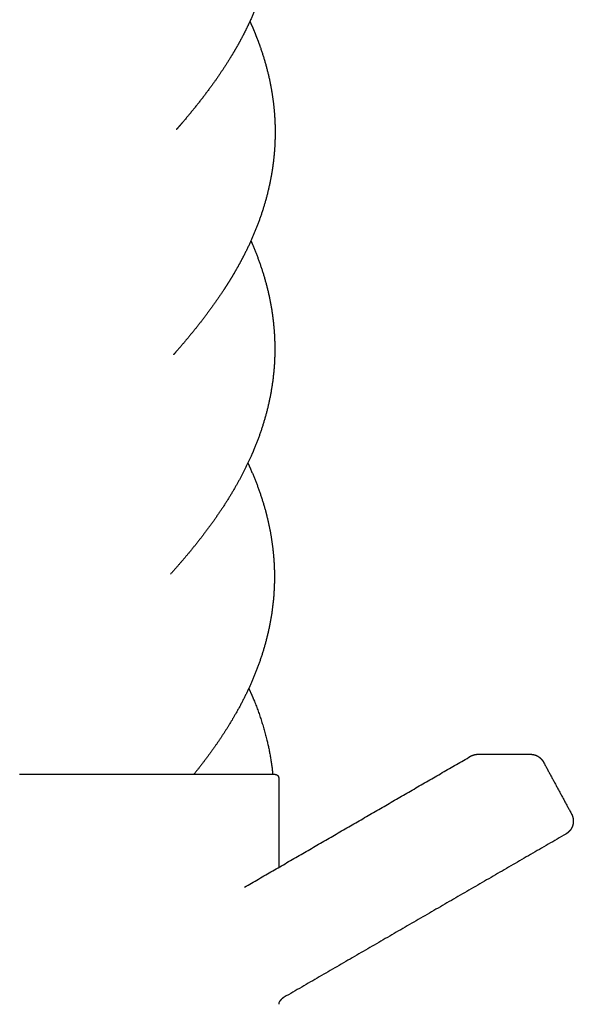
# Model space of a CAD drawing. Units: millimetres. Extents: x 2392 to 3291, y 2716 to 6575.
# Drawn here: x 3134 to 3216, y 5599 to 5744 of the extents above; entities that cross this region are included whole.
import ezdxf

# ---------------------------------------------------------------- set-up
doc = ezdxf.new("R2010")
doc.units = ezdxf.units.MM
doc.header["$LTSCALE"] = 100
doc.header["$MEASUREMENT"] = 0
doc.layers.add('Make2D$visible$lines', color=7, linetype='Continuous', true_color=0x000000)

msp = doc.modelspace()

# ---------------------------------------------------------------- linework, layer by layer
at = {"layer": 'Make2D$visible$lines'}
for points, weights, degree, knots in [([(3168.31, 5777.14), (3168.71, 5776.26), (3169.08, 5775.38), (3169.42, 5774.48), (3170.17, 5772.52), (3170.78, 5770.52), (3171.67, 5766.37), (3171.94, 5764.25), (3172.02, 5762.11), (3172.04, 5761.58), (3172.05, 5761.05), (3172.05, 5760.52), (3172.05, 5759.95), (3172.03, 5759.39), (3172, 5758.82), (3171.95, 5757.75), (3171.84, 5756.67), (3171.69, 5755.61), (3171.39, 5753.51), (3170.92, 5751.45), (3170.29, 5749.44), (3169.67, 5747.48), (3168.92, 5745.57), (3168.03, 5743.71), (3167.6, 5742.8), (3167.14, 5741.9), (3166.65, 5741.01), (3166.16, 5740.13), (3165.65, 5739.26), (3165.11, 5738.41), (3164.16, 5736.89), (3163.15, 5735.42), (3162.08, 5733.98), (3160.83, 5732.3), (3159.51, 5730.67), (3158.15, 5729.08), (3157.88, 5728.77), (3157.62, 5728.46), (3157.35, 5728.16)], [1, 0.999657047438, 0.999657047438, 1, 1, 1, 1, 1, 1, 0.999841436096, 0.999841436096, 1, 0.999816180794, 0.999816180794, 1, 0.999338607131, 0.999338607131, 1, 0.997797021118, 0.997797021118, 1, 0.998348612166, 0.998348612166, 1, 0.999692386485, 0.999692386485, 1, 0.999750529178, 0.999750529178, 1, 0.999470357876, 0.999470357876, 1, 0.999598169923, 0.999598169923, 1, 0.999990270948, 0.999990270948, 1], 3, [0, 0, 0, 0, 2.610831, 2.610831, 2.610831, 9.157773, 9.157773, 15.891018, 15.891018, 15.891018, 17.333085, 17.333085, 17.333085, 18.868874, 18.868874, 18.868874, 21.799997, 21.799997, 21.799997, 27.538511, 27.538511, 27.538511, 33.126274, 33.126274, 33.126274, 35.880298, 35.880298, 35.880298, 38.620253, 38.620253, 38.620253, 43.482854, 43.482854, 43.482854, 49.184706, 49.184706, 49.184706, 50.288452, 50.288452, 50.288452, 50.288452]), ([(3168.26, 5744.19), (3168.41, 5743.87), (3168.55, 5743.54), (3168.7, 5743.21), (3169.1, 5742.26), (3169.48, 5741.3), (3169.82, 5740.33), (3170.52, 5738.34), (3171.05, 5736.3), (3171.43, 5734.22), (3171.67, 5732.85), (3171.84, 5731.46), (3171.93, 5730.07), (3171.98, 5729.31), (3172, 5728.55), (3172, 5727.78), (3172, 5726.7), (3171.96, 5725.62), (3171.86, 5724.54), (3171.76, 5723.47), (3171.62, 5722.4), (3171.43, 5721.34), (3171.06, 5719.28), (3170.53, 5717.25), (3169.84, 5715.27), (3169.16, 5713.32), (3168.35, 5711.43), (3167.41, 5709.6), (3166.95, 5708.69), (3166.46, 5707.8), (3165.94, 5706.92), (3165.79, 5706.66), (3165.63, 5706.39), (3165.47, 5706.13), (3165.12, 5705.55), (3164.75, 5704.97), (3164.38, 5704.4), (3163.31, 5702.78), (3162.18, 5701.2), (3160.98, 5699.67), (3159.81, 5698.16), (3158.58, 5696.68), (3157.32, 5695.25), (3157.19, 5695.09), (3157.05, 5694.94), (3156.92, 5694.79)], [1, 0.999953745343, 0.999953745343, 1, 0.999579214647, 0.999579214647, 1, 0.997889616644, 0.997889616644, 1, 0.998946161372, 0.998946161372, 1, 0.999665567588, 0.999665567588, 1, 0.999327363441, 0.999327363441, 1, 0.999367329022, 0.999367329022, 1, 0.997904338091, 0.997904338091, 1, 0.998453079486, 0.998453079486, 1, 0.999714981572, 0.999714981572, 1, 0.999977383179, 0.999977383179, 1, 0.999901816999, 0.999901816999, 1, 0.999459271089, 0.999459271089, 1, 0.99971509873, 0.99971509873, 1, 1, 1, 1], 3, [0, 0, 0, 0, 0.97393, 0.97393, 0.97393, 3.779722, 3.779722, 3.779722, 9.513185, 9.513185, 9.513185, 13.301745, 13.301745, 13.301745, 15.380893, 15.380893, 15.380893, 18.326542, 18.326542, 18.326542, 21.247233, 21.247233, 21.247233, 26.952485, 26.952485, 26.952485, 32.542819, 32.542819, 32.542819, 35.31256, 35.31256, 35.31256, 36.145402, 36.145402, 36.145402, 38.002341, 38.002341, 38.002341, 43.288948, 43.288948, 43.288948, 48.491274, 48.491274, 48.491274, 49.069752, 49.069752, 49.069752, 49.069752]), ([(3168.4, 5711.67), (3168.43, 5711.61), (3168.46, 5711.55), (3168.49, 5711.49), (3169.33, 5709.58), (3170.04, 5707.61), (3170.59, 5705.6), (3171.16, 5703.54), (3171.55, 5701.44), (3171.77, 5699.31), (3171.99, 5697.17), (3172.01, 5695.01), (3171.85, 5692.86), (3171.68, 5690.73), (3171.33, 5688.62), (3170.8, 5686.55), (3170.29, 5684.53), (3169.62, 5682.55), (3168.81, 5680.63), (3168.72, 5680.42), (3168.63, 5680.21), (3168.54, 5680), (3167.81, 5678.35), (3166.99, 5676.74), (3166.09, 5675.17), (3165.1, 5673.46), (3164.03, 5671.8), (3162.89, 5670.2), (3161.76, 5668.63), (3160.59, 5667.1), (3159.36, 5665.61), (3158.42, 5664.48), (3157.46, 5663.37), (3156.49, 5662.27)], [1, 1, 1, 1, 0.998183549581, 0.998183549581, 1, 0.997653858723, 0.997653858723, 1, 0.997361924796, 0.997361924796, 1, 0.997578176056, 0.997578176056, 1, 0.99812131113, 0.99812131113, 1, 0.99998113042, 0.99998113042, 1, 0.999010005634, 0.999010005634, 1, 0.999223356422, 0.999223356422, 1, 0.999587352352, 0.999587352352, 1, 0.999867744321, 0.999867744321, 1], 3, [82.761368, 82.761368, 82.761368, 82.761368, 82.968918, 82.968918, 82.968918, 88.644959, 88.644959, 88.644959, 94.44923, 94.44923, 94.44923, 100.30785, 100.30785, 100.30785, 106.115478, 106.115478, 106.115478, 111.78409, 111.78409, 111.78409, 112.403188, 112.403188, 112.403188, 117.315959, 117.315959, 117.315959, 122.68211, 122.68211, 122.68211, 127.93089, 127.93089, 127.93089, 131.923779, 131.923779, 131.923779, 131.923779]), ([(3167.96, 5678.73), (3168.11, 5678.41), (3168.26, 5678.09), (3168.4, 5677.76), (3169.25, 5675.86), (3169.95, 5673.89), (3170.51, 5671.89), (3170.59, 5671.61), (3170.66, 5671.33), (3170.73, 5671.06), (3171.19, 5669.28), (3171.51, 5667.47), (3171.7, 5665.65), (3171.93, 5663.5), (3171.96, 5661.35), (3171.8, 5659.19), (3171.64, 5657.05), (3171.29, 5654.93), (3170.77, 5652.85), (3170.26, 5650.82), (3169.59, 5648.84), (3168.78, 5646.91), (3168, 5645.04), (3167.1, 5643.23), (3166.08, 5641.47), (3164.34, 5638.42), (3162.25, 5635.47), (3159.94, 5632.6)], [1, 0.999955774316, 0.999955774316, 1, 0.99820273805, 0.99820273805, 1, 0.999961214595, 0.999961214595, 1, 0.998248171069, 0.998248171069, 1, 0.997358200579, 0.997358200579, 1, 0.997555003248, 0.997555003248, 1, 0.998094384823, 0.998094384823, 1, 0.998731855466, 0.998731855466, 1, 1, 1, 1], 3, [0, 0, 0, 0, 0.963218, 0.963218, 0.963218, 6.631109, 6.631109, 6.631109, 7.409088, 7.409088, 7.409088, 12.393475, 12.393475, 12.393475, 18.254937, 18.254937, 18.254937, 24.091459, 24.091459, 24.091459, 29.769563, 29.769563, 29.769563, 35.284039, 35.284039, 35.284039, 46.054933, 46.054933, 46.054933, 46.054933]), ([(3168.1, 5645.36), (3168.49, 5644.49), (3168.86, 5643.61), (3170.04, 5640.72), (3170.78, 5637.68), (3171.39, 5635.17), (3171.65, 5632.6)], [1, 0.999778637564, 1, 0.99712414439, 1, 0.997699995701, 1], 2, [0, 0, 0, 1.725023, 1.725023, 7.387065, 7.387065, 12.058323, 12.058323, 12.058323]), ([(3200.98, 5635.29), (3201.34, 5635.5), (3201.75, 5635.57), (3201.92, 5635.59), (3202.09, 5635.59)], [1, 0.98267363122, 1, 0.99711433231, 1], 2, [0, 0, 0, 0.745693, 0.745693, 1.049644, 1.049644, 1.049644]), ([(3209.86, 5635.59), (3210.12, 5635.59), (3210.38, 5635.53), (3210.89, 5635.41), (3211.28, 5635.07), (3211.39, 5634.98), (3211.48, 5634.88), (3211.67, 5634.68), (3211.8, 5634.43)], [1, 0.992943404335, 1, 0.973098958786, 1, 0.998078199253, 1, 0.992240585211, 1], 2, [0, 0, 0, 0.475475, 0.475475, 1.405378, 1.405378, 1.653405, 1.653405, 2.152018, 2.152018, 2.152018]), ([(3171.99, 5632.6), (3172.22, 5632.6), (3172.38, 5632.44), (3172.54, 5632.28), (3172.54, 5632.05)], [1, 0.923878410342, 1, 0.923878410342, 1], 2, [0, 0, 0, 0.3926995, 0.3926995, 0.785399, 0.785399, 0.785399]), ([(3215.96, 5626.73), (3216.13, 5626.41), (3216.19, 5626.04), (3216.27, 5625.58), (3216.15, 5625.13), (3216.03, 5624.66), (3215.73, 5624.29), (3215.63, 5624.17), (3215.52, 5624.07), (3215.34, 5623.9), (3215.12, 5623.77)], [1, 0.986410611494, 1, 0.97825931179, 1, 0.97697565938, 1, 0.997638204864, 1, 0.99365753844, 1], 2, [0, 0, 0, 0.660189, 0.660189, 1.495796, 1.495796, 2.355809, 2.355809, 2.630777, 2.630777, 3.081524, 3.081524, 3.081524]), ([(3173.32, 5599.58), (3173.03, 5599.4), (3172.78, 5599.16), (3172.6, 5598.86), (3172.59, 5598.86), (3172.59, 5598.85), (3172.59, 5598.84)], [1, 0.980081964755, 0.980081964755, 1, 1, 1, 1], 3, [0, 0, 0, 0, 0.9307326, 0.9307326, 0.9307326, 0.9597809, 0.9597809, 0.9597809, 0.9597809])]:
    msp.add_rational_spline(points, weights, degree=degree, knots=knots, dxfattribs=at)
for points, degree in [([(3202.09, 5635.59), (3205.97, 5635.59), (3209.86, 5635.59)], 2), ([(3167.46, 5615.89), (3184.22, 5625.59), (3200.98, 5635.29)], 2), ([(3211.8, 5634.43), (3213.88, 5630.58), (3215.96, 5626.73)], 2), ([(3134.3, 5632.6), (3134.21, 5632.6), (3134.12, 5632.6)], 2), ([(3134.57, 5632.6), (3134.43, 5632.6), (3134.3, 5632.6)], 2), ([(3134.76, 5632.6), (3134.66, 5632.6), (3134.57, 5632.6)], 2), ([(3135.02, 5632.6), (3134.89, 5632.6), (3134.76, 5632.6)], 2), ([(3135.21, 5632.6), (3135.12, 5632.6), (3135.02, 5632.6)], 2), ([(3135.5, 5632.6), (3135.36, 5632.6), (3135.21, 5632.6)], 2), ([(3135.67, 5632.6), (3135.58, 5632.6), (3135.5, 5632.6)], 2), ([(3135.93, 5632.6), (3135.8, 5632.6), (3135.67, 5632.6)], 2), ([(3136.12, 5632.6), (3136.03, 5632.6), (3135.93, 5632.6)], 2), ([(3136.37, 5632.6), (3136.24, 5632.6), (3136.12, 5632.6)], 2), ([(3136.73, 5632.6), (3136.55, 5632.6), (3136.37, 5632.6)], 2), ([(3136.82, 5632.6), (3136.77, 5632.6), (3136.73, 5632.6)], 2), ([(3137.16, 5632.6), (3136.99, 5632.6), (3136.82, 5632.6)], 2), ([(3137.29, 5632.6), (3137.23, 5632.6), (3137.16, 5632.6)], 2), ([(3137.7, 5632.6), (3137.5, 5632.6), (3137.29, 5632.6)], 2), ([(3137.76, 5632.6), (3137.73, 5632.6), (3137.7, 5632.6)], 2), ([(3138.65, 5632.6), (3138.2, 5632.6), (3137.76, 5632.6)], 2), ([(3138.7, 5632.6), (3138.67, 5632.6), (3138.65, 5632.6)], 2), ([(3139.01, 5632.6), (3138.86, 5632.6), (3138.7, 5632.6)], 2), ([(3139.17, 5632.6), (3139.09, 5632.6), (3139.01, 5632.6)], 2), ([(3139.47, 5632.6), (3139.32, 5632.6), (3139.17, 5632.6)], 2), ([(3139.66, 5632.6), (3139.57, 5632.6), (3139.47, 5632.6)], 2), ([(3139.92, 5632.6), (3139.79, 5632.6), (3139.66, 5632.6)], 2), ([(3140.15, 5632.6), (3140.03, 5632.6), (3139.92, 5632.6)], 2), ([(3140.34, 5632.6), (3140.24, 5632.6), (3140.15, 5632.6)], 2), ([(3140.61, 5632.6), (3140.47, 5632.6), (3140.34, 5632.6)], 2), ([(3140.81, 5632.6), (3140.71, 5632.6), (3140.61, 5632.6)], 2), ([(3141.11, 5632.6), (3140.96, 5632.6), (3140.81, 5632.6)], 2), ([(3141.25, 5632.6), (3141.18, 5632.6), (3141.11, 5632.6)], 2), ([(3141.57, 5632.6), (3141.41, 5632.6), (3141.25, 5632.6)], 2), ([(3141.76, 5632.6), (3141.66, 5632.6), (3141.57, 5632.6)], 2), ([(3142.06, 5632.6), (3141.91, 5632.6), (3141.76, 5632.6)], 2), ([(3142.21, 5632.6), (3142.14, 5632.6), (3142.06, 5632.6)], 2), ([(3142.53, 5632.6), (3142.37, 5632.6), (3142.21, 5632.6)], 2), ([(3142.67, 5632.6), (3142.6, 5632.6), (3142.53, 5632.6)], 2), ([(3143, 5632.6), (3142.83, 5632.6), (3142.67, 5632.6)], 2), ([(3143.16, 5632.6), (3143.08, 5632.6), (3143, 5632.6)], 2), ([(3143.46, 5632.6), (3143.31, 5632.6), (3143.16, 5632.6)], 2), ([(3143.58, 5632.6), (3143.52, 5632.6), (3143.46, 5632.6)], 2), ([(3144.37, 5632.6), (3143.97, 5632.6), (3143.58, 5632.6)], 2), ([(3144.68, 5632.6), (3144.53, 5632.6), (3144.37, 5632.6)], 2), ([(3144.83, 5632.6), (3144.76, 5632.6), (3144.68, 5632.6)], 2), ([(3145.09, 5632.6), (3144.96, 5632.6), (3144.83, 5632.6)], 2), ([(3145.26, 5632.6), (3145.18, 5632.6), (3145.09, 5632.6)], 2), ([(3145.59, 5632.6), (3145.43, 5632.6), (3145.26, 5632.6)], 2), ([(3145.73, 5632.6), (3145.66, 5632.6), (3145.59, 5632.6)], 2), ([(3146.01, 5632.6), (3145.87, 5632.6), (3145.73, 5632.6)], 2), ([(3146.19, 5632.6), (3146.1, 5632.6), (3146.01, 5632.6)], 2), ([(3146.49, 5632.6), (3146.34, 5632.6), (3146.19, 5632.6)], 2), ([(3146.65, 5632.6), (3146.57, 5632.6), (3146.49, 5632.6)], 2), ([(3146.89, 5632.6), (3146.77, 5632.6), (3146.65, 5632.6)], 2), ([(3147.14, 5632.6), (3147.02, 5632.6), (3146.89, 5632.6)], 2), ([(3147.3, 5632.6), (3147.22, 5632.6), (3147.14, 5632.6)], 2), ([(3147.62, 5632.6), (3147.46, 5632.6), (3147.3, 5632.6)], 2), ([(3147.94, 5632.6), (3147.78, 5632.6), (3147.62, 5632.6)], 2), ([(3148.06, 5632.6), (3148, 5632.6), (3147.94, 5632.6)], 2), ([(3148.33, 5632.6), (3148.19, 5632.6), (3148.06, 5632.6)], 2), ([(3148.51, 5632.6), (3148.42, 5632.6), (3148.33, 5632.6)], 2), ([(3148.73, 5632.6), (3148.62, 5632.6), (3148.51, 5632.6)], 2), ([(3148.98, 5632.6), (3148.85, 5632.6), (3148.73, 5632.6)], 2), ([(3149.12, 5632.6), (3149.05, 5632.6), (3148.98, 5632.6)], 2), ([(3149.41, 5632.6), (3149.27, 5632.6), (3149.12, 5632.6)], 2), ([(3149.58, 5632.6), (3149.49, 5632.6), (3149.41, 5632.6)], 2), ([(3149.87, 5632.6), (3149.72, 5632.6), (3149.58, 5632.6)], 2), ([(3149.98, 5632.6), (3149.93, 5632.6), (3149.87, 5632.6)], 2), ([(3150.3, 5632.6), (3150.14, 5632.6), (3149.98, 5632.6)], 2), ([(3150.48, 5632.6), (3150.39, 5632.6), (3150.3, 5632.6)], 2), ([(3150.75, 5632.6), (3150.62, 5632.6), (3150.48, 5632.6)], 2), ([(3150.98, 5632.6), (3150.86, 5632.6), (3150.75, 5632.6)], 2), ([(3151.18, 5632.6), (3151.08, 5632.6), (3150.98, 5632.6)], 2), ([(3151.26, 5632.6), (3151.22, 5632.6), (3151.18, 5632.6)], 2), ([(3152.03, 5632.6), (3151.64, 5632.6), (3151.26, 5632.6)], 2), ([(3153.74, 5632.6), (3152.88, 5632.6), (3152.03, 5632.6)], 2), ([(3153.79, 5632.6), (3153.76, 5632.6), (3153.74, 5632.6)], 2), ([(3154.16, 5632.6), (3153.97, 5632.6), (3153.79, 5632.6)], 2), ([(3154.35, 5632.6), (3154.25, 5632.6), (3154.16, 5632.6)], 2), ([(3154.55, 5632.6), (3154.45, 5632.6), (3154.35, 5632.6)], 2), ([(3154.77, 5632.6), (3154.66, 5632.6), (3154.55, 5632.6)], 2), ([(3154.97, 5632.6), (3154.87, 5632.6), (3154.77, 5632.6)], 2), ([(3155.23, 5632.6), (3155.1, 5632.6), (3154.97, 5632.6)], 2), ([(3155.36, 5632.6), (3155.3, 5632.6), (3155.23, 5632.6)], 2), ([(3155.6, 5632.6), (3155.48, 5632.6), (3155.36, 5632.6)], 2), ([(3155.76, 5632.6), (3155.68, 5632.6), (3155.6, 5632.6)], 2), ([(3156.03, 5632.6), (3155.9, 5632.6), (3155.76, 5632.6)], 2), ([(3156.16, 5632.6), (3156.09, 5632.6), (3156.03, 5632.6)], 2), ([(3156.41, 5632.6), (3156.28, 5632.6), (3156.16, 5632.6)], 2), ([(3156.55, 5632.6), (3156.48, 5632.6), (3156.41, 5632.6)], 2), ([(3156.78, 5632.6), (3156.66, 5632.6), (3156.55, 5632.6)], 2), ([(3156.94, 5632.6), (3156.86, 5632.6), (3156.78, 5632.6)], 2), ([(3157.15, 5632.6), (3157.04, 5632.6), (3156.94, 5632.6)], 2), ([(3157.32, 5632.6), (3157.24, 5632.6), (3157.15, 5632.6)], 2), ([(3157.52, 5632.6), (3157.42, 5632.6), (3157.32, 5632.6)], 2), ([(3157.74, 5632.6), (3157.63, 5632.6), (3157.52, 5632.6)], 2), ([(3157.88, 5632.6), (3157.81, 5632.6), (3157.74, 5632.6)], 2), ([(3158.87, 5632.6), (3158.37, 5632.6), (3157.88, 5632.6)], 2), ([(3158.96, 5632.6), (3158.91, 5632.6), (3158.87, 5632.6)], 2), ([(3159.23, 5632.6), (3159.09, 5632.6), (3158.96, 5632.6)], 2), ([(3159.32, 5632.6), (3159.28, 5632.6), (3159.23, 5632.6)], 2), ([(3159.57, 5632.6), (3159.45, 5632.6), (3159.32, 5632.6)], 2), ([(3159.68, 5632.6), (3159.63, 5632.6), (3159.57, 5632.6)], 2), ([(3159.96, 5632.6), (3159.82, 5632.6), (3159.68, 5632.6)], 2), ([(3160.04, 5632.6), (3160, 5632.6), (3159.96, 5632.6)], 2), ([(3160.29, 5632.6), (3160.17, 5632.6), (3160.04, 5632.6)], 2), ([(3160.5, 5632.6), (3160.4, 5632.6), (3160.29, 5632.6)], 2), ([(3160.62, 5632.6), (3160.56, 5632.6), (3160.5, 5632.6)], 2), ([(3160.83, 5632.6), (3160.72, 5632.6), (3160.62, 5632.6)], 2), ([(3160.95, 5632.6), (3160.89, 5632.6), (3160.83, 5632.6)], 2), ([(3161.19, 5632.6), (3161.07, 5632.6), (3160.95, 5632.6)], 2), ([(3161.29, 5632.6), (3161.24, 5632.6), (3161.19, 5632.6)], 2), ([(3161.53, 5632.6), (3161.41, 5632.6), (3161.29, 5632.6)], 2), ([(3161.63, 5632.6), (3161.58, 5632.6), (3161.53, 5632.6)], 2), ([(3161.84, 5632.6), (3161.73, 5632.6), (3161.63, 5632.6)], 2), ([(3161.96, 5632.6), (3161.9, 5632.6), (3161.84, 5632.6)], 2), ([(3162.2, 5632.6), (3162.08, 5632.6), (3161.96, 5632.6)], 2), ([(3162.29, 5632.6), (3162.24, 5632.6), (3162.2, 5632.6)], 2), ([(3162.5, 5632.6), (3162.39, 5632.6), (3162.29, 5632.6)], 2), ([(3162.61, 5632.6), (3162.55, 5632.6), (3162.5, 5632.6)], 2), ([(3162.79, 5632.6), (3162.7, 5632.6), (3162.61, 5632.6)], 2), ([(3162.92, 5632.6), (3162.86, 5632.6), (3162.79, 5632.6)], 2), ([(3163.09, 5632.6), (3163.01, 5632.6), (3162.92, 5632.6)], 2), ([(3163.24, 5632.6), (3163.16, 5632.6), (3163.09, 5632.6)], 2), ([(3163.37, 5632.6), (3163.31, 5632.6), (3163.24, 5632.6)], 2), ([(3163.55, 5632.6), (3163.46, 5632.6), (3163.37, 5632.6)], 2), ([(3163.66, 5632.6), (3163.61, 5632.6), (3163.55, 5632.6)], 2), ([(3163.86, 5632.6), (3163.76, 5632.6), (3163.66, 5632.6)], 2), ([(3163.96, 5632.6), (3163.91, 5632.6), (3163.86, 5632.6)], 2), ([(3164.15, 5632.6), (3164.05, 5632.6), (3163.96, 5632.6)], 2), ([(3164.25, 5632.6), (3164.2, 5632.6), (3164.15, 5632.6)], 2), ([(3164.72, 5632.6), (3164.49, 5632.6), (3164.25, 5632.6)], 2), ([(3164.74, 5632.6), (3164.73, 5632.6), (3164.72, 5632.6)], 2), ([(3164.98, 5632.6), (3164.86, 5632.6), (3164.74, 5632.6)], 2), ([(3165.09, 5632.6), (3165.03, 5632.6), (3164.98, 5632.6)], 2), ([(3165.24, 5632.6), (3165.16, 5632.6), (3165.09, 5632.6)], 2), ([(3165.34, 5632.6), (3165.29, 5632.6), (3165.24, 5632.6)], 2), ([(3165.5, 5632.6), (3165.42, 5632.6), (3165.34, 5632.6)], 2), ([(3165.52, 5632.6), (3165.51, 5632.6), (3165.5, 5632.6)], 2), ([(3165.98, 5632.6), (3165.75, 5632.6), (3165.52, 5632.6)], 2), ([(3166.16, 5632.6), (3166.07, 5632.6), (3165.98, 5632.6)], 2), ([(3166.25, 5632.6), (3166.2, 5632.6), (3166.16, 5632.6)], 2), ([(3166.37, 5632.6), (3166.31, 5632.6), (3166.25, 5632.6)], 2), ([(3166.52, 5632.6), (3166.45, 5632.6), (3166.37, 5632.6)], 2), ([(3166.58, 5632.6), (3166.55, 5632.6), (3166.52, 5632.6)], 2), ([(3166.69, 5632.6), (3166.63, 5632.6), (3166.58, 5632.6)], 2), ([(3166.87, 5632.6), (3166.78, 5632.6), (3166.69, 5632.6)], 2), ([(3166.93, 5632.6), (3166.9, 5632.6), (3166.87, 5632.6)], 2), ([(3167.07, 5632.6), (3167, 5632.6), (3166.93, 5632.6)], 2), ([(3167.17, 5632.6), (3167.12, 5632.6), (3167.07, 5632.6)], 2), ([(3167.29, 5632.6), (3167.23, 5632.6), (3167.17, 5632.6)], 2), ([(3167.41, 5632.6), (3167.35, 5632.6), (3167.29, 5632.6)], 2), ([(3167.51, 5632.6), (3167.46, 5632.6), (3167.41, 5632.6)], 2), ([(3167.55, 5632.6), (3167.53, 5632.6), (3167.51, 5632.6)], 2), ([(3167.72, 5632.6), (3167.63, 5632.6), (3167.55, 5632.6)], 2), ([(3167.8, 5632.6), (3167.76, 5632.6), (3167.72, 5632.6)], 2), ([(3167.9, 5632.6), (3167.85, 5632.6), (3167.8, 5632.6)], 2), ([(3168.05, 5632.6), (3167.98, 5632.6), (3167.9, 5632.6)], 2), ([(3168.09, 5632.6), (3168.07, 5632.6), (3168.05, 5632.6)], 2), ([(3168.23, 5632.6), (3168.16, 5632.6), (3168.09, 5632.6)], 2), ([(3168.29, 5632.6), (3168.26, 5632.6), (3168.23, 5632.6)], 2), ([(3168.39, 5632.6), (3168.34, 5632.6), (3168.29, 5632.6)], 2), ([(3168.69, 5632.6), (3168.54, 5632.6), (3168.39, 5632.6)], 2), ([(3168.76, 5632.6), (3168.73, 5632.6), (3168.69, 5632.6)], 2), ([(3168.88, 5632.6), (3168.82, 5632.6), (3168.76, 5632.6)], 2), ([(3168.92, 5632.6), (3168.9, 5632.6), (3168.88, 5632.6)], 2), ([(3169.21, 5632.6), (3169.07, 5632.6), (3168.92, 5632.6)], 2), ([(3169.29, 5632.6), (3169.25, 5632.6), (3169.21, 5632.6)], 2), ([(3169.37, 5632.6), (3169.33, 5632.6), (3169.29, 5632.6)], 2), ([(3169.44, 5632.6), (3169.4, 5632.6), (3169.37, 5632.6)], 2), ([(3169.5, 5632.6), (3169.47, 5632.6), (3169.44, 5632.6)], 2), ([(3169.59, 5632.6), (3169.54, 5632.6), (3169.5, 5632.6)], 2), ([(3169.84, 5632.6), (3169.71, 5632.6), (3169.59, 5632.6)], 2), ([(3169.88, 5632.6), (3169.86, 5632.6), (3169.84, 5632.6)], 2), ([(3170.15, 5632.6), (3170.01, 5632.6), (3169.88, 5632.6)], 2), ([(3170.17, 5632.6), (3170.16, 5632.6), (3170.15, 5632.6)], 2), ([(3170.25, 5632.6), (3170.21, 5632.6), (3170.17, 5632.6)], 2), ([(3170.31, 5632.6), (3170.28, 5632.6), (3170.25, 5632.6)], 2), ([(3170.47, 5632.6), (3170.39, 5632.6), (3170.31, 5632.6)], 2), ([(3170.69, 5632.6), (3170.58, 5632.6), (3170.47, 5632.6)], 2), ([(3170.78, 5632.6), (3170.73, 5632.6), (3170.69, 5632.6)], 2), ([(3170.8, 5632.6), (3170.79, 5632.6), (3170.78, 5632.6)], 2), ([(3171, 5632.6), (3170.9, 5632.6), (3170.8, 5632.6)], 2), ([(3171.02, 5632.6), (3171.01, 5632.6), (3171, 5632.6)], 2), ([(3171.1, 5632.6), (3171.06, 5632.6), (3171.02, 5632.6)], 2), ([(3171.13, 5632.6), (3171.11, 5632.6), (3171.1, 5632.6)], 2), ([(3171.19, 5632.6), (3171.16, 5632.6), (3171.13, 5632.6)], 2), ([(3171.21, 5632.6), (3171.2, 5632.6), (3171.19, 5632.6)], 2), ([(3171.28, 5632.6), (3171.25, 5632.6), (3171.21, 5632.6)], 2), ([(3171.31, 5632.6), (3171.29, 5632.6), (3171.28, 5632.6)], 2), ([(3171.36, 5632.6), (3171.34, 5632.6), (3171.31, 5632.6)], 2), ([(3171.4, 5632.6), (3171.38, 5632.6), (3171.36, 5632.6)], 2), ([(3171.42, 5632.6), (3171.41, 5632.6), (3171.4, 5632.6)], 2), ([(3171.56, 5632.6), (3171.49, 5632.6), (3171.42, 5632.6)], 2), ([(3171.56, 5632.6), (3171.56, 5632.6), (3171.56, 5632.6)], 2), ([(3171.58, 5632.6), (3171.57, 5632.6), (3171.56, 5632.6)], 2), ([(3171.63, 5632.6), (3171.61, 5632.6), (3171.58, 5632.6)], 2), ([(3171.65, 5632.6), (3171.64, 5632.6), (3171.63, 5632.6)], 2), ([(3171.69, 5632.6), (3171.67, 5632.6), (3171.65, 5632.6)], 2), ([(3171.7, 5632.6), (3171.7, 5632.6), (3171.69, 5632.6)], 2), ([(3171.75, 5632.6), (3171.73, 5632.6), (3171.7, 5632.6)], 2), ([(3171.83, 5632.6), (3171.79, 5632.6), (3171.75, 5632.6)], 2), ([(3171.9, 5632.6), (3171.86, 5632.6), (3171.83, 5632.6)], 2), ([(3171.91, 5632.6), (3171.91, 5632.6), (3171.9, 5632.6)], 2), ([(3171.93, 5632.6), (3171.92, 5632.6), (3171.91, 5632.6)], 2), ([(3171.96, 5632.6), (3171.94, 5632.6), (3171.93, 5632.6)], 2), ([(3171.97, 5632.6), (3171.96, 5632.6), (3171.96, 5632.6)], 2), ([(3171.98, 5632.6), (3171.98, 5632.6), (3171.97, 5632.6)], 2), ([(3171.99, 5632.6), (3171.98, 5632.6), (3171.98, 5632.6)], 2), ([(3171.99, 5632.6), (3171.99, 5632.6), (3171.99, 5632.6)], 2), ([(3172.54, 5632.05), (3172.54, 5625.44), (3172.54, 5618.83)], 2), ([(3215.12, 5623.77), (3194.22, 5611.67), (3173.33, 5599.58)], 2), ([(3167.45, 5615.88), (3167.45, 5615.88), (3167.46, 5615.89), (3167.46, 5615.89)], 3)]:
    msp.add_open_spline(points, degree=degree, dxfattribs=at)
msp.add_open_spline([(3172.59, 5598.85), (3172.59, 5598.85), (3172.59, 5598.85), (3172.57, 5598.81), (3172.54, 5598.72), (3172.54, 5598.54)], degree=3, knots=[1.165, 1.165, 1.165, 1.165, 1.864, 1.864, 4.073913, 4.073913, 4.073913, 4.073913], dxfattribs=at)

doc.saveas('drawing.dxf')
